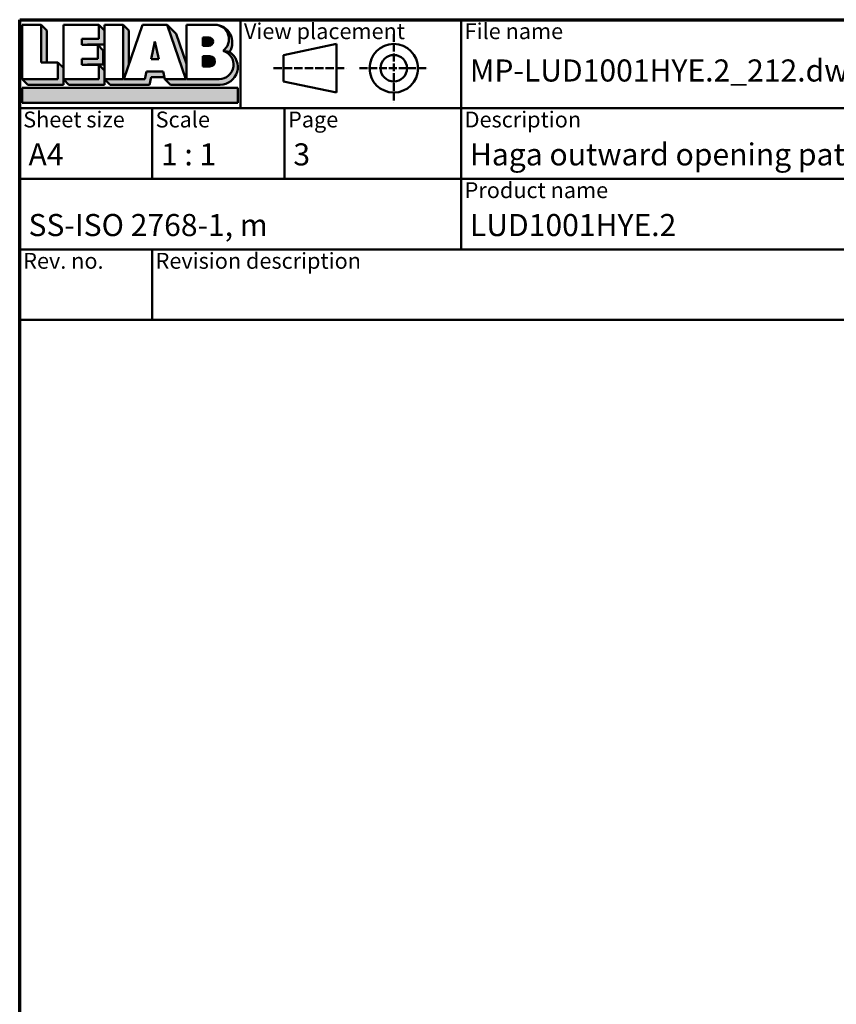
# Model space of a CAD drawing. Units: millimetres. Extents: x 13 to 821, y -287 to 287.
# Drawn here: x 429 to 521, y 176 to 287 of the extents above; entities that cross this region are included whole.
import ezdxf
from ezdxf.enums import TextEntityAlignment as Align

# ---------------------------------------------------------------- set-up
doc = ezdxf.new("R2018")
doc.units = ezdxf.units.MM
doc.linetypes.add('DASHED', pattern=[0.2068, 0.1655, -0.0413])
for name, color, linetype, lineweight in [('Border (ISO)', 8, 'Continuous', 70), ('Hatch (ISO)', 8, 'Continuous', 18), ('Title (ISO)', 8, 'Continuous', 50)]:
    doc.layers.add(name, color=color, linetype=linetype, lineweight=lineweight)
doc.styles.add('Note Text (ISO)', font='tahoma.ttf')
doc.styles.get("Standard").update_dxf_attribs({"font": 'calibri.ttf'})

# ---------------------------------------------------------------- blocks, each defined once
blk = doc.blocks.new('Borders LEIAB A4 Border')
at = {"layer": 'Border (ISO)'}
for p, q in [((14.99999999999995, 287), (200, 287)), ((15, 9.999999999999975), (14.99999999999995, 287))]:
    blk.add_line(p, q, dxfattribs=at)
blk = doc.blocks.new('Title Blocks LEIAB A4 en2')
at = {"layer": 'Hatch (ISO)'}
for points in [[(20.16179764687418, 199.9152215911035), (20.79979764687419, 199.9152215911035), (20.79979764687418, 203.5292215911035), (20.16179764687418, 204.1672215911035)], [(24.79479764687418, 201.8822215911035), (25.43279764687418, 201.8822215911035), (25.43279764687418, 201.9222215911035), (27.34379764687418, 201.9222215911035), (27.34379764687418, 203.5292215911035), (26.70579764687417, 204.1672215911035), (26.70579764687418, 202.5602215911035), (24.79479764687418, 202.5602215911035)], [(29.46979764687418, 198.0242215911035), (27.34379764687418, 198.0242215911035), (27.98179764687415, 197.3862215911035), (32.43001855572033, 197.3862215911035), (32.62179968850064, 198.2372215911035), (34.14535828930649, 198.2372215911035), (34.00157877965449, 198.8752215911035), (32.11157877965449, 198.8752215911035), (31.91979764687418, 198.0242215911035), (29.55679764687418, 198.0242215911035), (30.10779764687418, 199.6244417847029), (30.10779764687418, 203.5292215911035), (29.46979764687418, 204.1672215911035)], [(24.79479764687418, 199.6322215911036), (25.43279764687418, 199.6322215911036), (25.43279764687418, 199.6722215911035), (27.21379764687418, 199.6722215911035), (27.21379764687418, 201.2442215911035), (26.57579764687419, 201.8822215911035), (26.57579764687419, 200.3102215911035), (24.79479764687418, 200.3102215911035)], [(33.05657877965449, 202.2762215911035), (32.61707877965449, 200.2932215911035), (33.49607877965449, 200.2932215911035)], [(18.03579764687418, 198.0242215911035), (18.67379764687415, 197.3862215911035), (22.68979764687418, 197.3862215911035), (22.68979764687418, 199.2772215911035), (22.05179764687418, 199.9152215911035), (22.05179764687418, 198.0242215911035)], [(22.68979764687418, 198.0242215911035), (23.32779764687415, 197.3862215911035), (27.34379764687418, 197.3862215911035), (27.34379764687418, 198.9942215911036), (26.70579764687417, 199.6322215911036), (26.70579764687417, 198.0242215911035)], [(42.44935991243481, 197.0132215911035), (42.44935991243481, 195.3232215911035), (18.03579764687418, 195.3232215911035), (18.03579764687418, 197.0132215911035)]]:
    blk.add_hatch(color=256, dxfattribs=at).paths.add_polyline_path(points)
h = blk.add_hatch(color=256, dxfattribs=at)
edge = h.paths.add_edge_path()
edge.add_line((34.44115538399639, 204.1672215911035), (36.55635991243481, 198.0242215911035))
edge.add_line((36.55635991243481, 198.0242215911035), (34.19335991243481, 198.0242215911035))
edge.add_line((34.19335991243481, 198.0242215911035), (34.83135991243477, 197.3862215911035))
edge.add_line((34.83135991243478, 197.3862215911035), (40.44335991243481, 197.3862215911035))
edge.add_arc((40.4433599124348, 199.3922215911035), 2.006, 270, 417.7769442907888)
edge.add_line((41.51299269164682, 201.0892548016316), (40.77355450788123, 201.2248519777127))
edge.add_arc((40.33035991243481, 199.6552215911035), 1.631, -90, 74.23265385557198, ccw=False)
edge.add_line((40.33035991243481, 198.0242215911035), (36.64335991243481, 198.0242215911035))
edge.add_line((36.64335991243482, 198.0242215911035), (36.64335991243482, 199.7312063692968))
edge.add_line((36.64335991243482, 199.7312063692968), (35.47026993613203, 203.1381070389678))
edge.add_line((35.47026993613203, 203.1381070389679), (34.44115538399639, 204.1672215911035))
h = blk.add_hatch(color=256, dxfattribs=at)
edge = h.paths.add_edge_path()
edge.add_line((40.77355450788123, 201.2248519777128), (41.51299269164682, 201.0892548016316))
edge.add_arc((39.82835991243481, 202.1672215911035), 2.000000000000001, 327.3855390956992, 450.0000000000003)
edge.add_arc((39.82835991243481, 202.5442215911035), 1.623, -54.382239832680625, 90, ccw=False)
h = blk.add_hatch(color=256, dxfattribs=at)
edge = h.paths.add_edge_path()
edge.add_line((39.17935991243481, 202.7322215911035), (38.50135991243481, 202.7322215911035))
edge.add_line((38.50135991243481, 202.7322215911035), (38.50135991243481, 201.8032215911035))
edge.add_line((38.50135991243481, 201.8032215911035), (39.1793599124348, 201.8032215911035))
edge.add_arc((39.17935991243481, 202.2677215911035), 0.464500000000001, 270, 450)
h = blk.add_hatch(color=256, dxfattribs=at)
edge = h.paths.add_edge_path()
edge.add_line((38.50135991243481, 200.6002215911035), (38.50135991243481, 199.4592215911035))
edge.add_line((38.50135991243481, 199.4592215911035), (39.28535991243481, 199.4592215911035))
edge.add_arc((39.28535991243481, 200.0297215911035), 0.5704999999999982, 270, 450)
edge.add_line((39.28535991243481, 200.6002215911035), (38.50135991243481, 200.6002215911035))
at = {"layer": 'Title (ISO)'}
for p, q in [((17.74257877965449, 204.7452215911035), (202.7425787796545, 204.7452215911035)), ((17.7425787796545, 170.7452215911035), (17.74257877965449, 204.7452215911035)), ((18.03579764687418, 204.1672215911035), (18.03579764687418, 198.0242215911035)), ((20.16179764687418, 204.1672215911035), (18.03579764687418, 204.1672215911035)), ((20.16179764687418, 199.9152215911035), (20.16179764687418, 204.1672215911035)), ((20.16179764687418, 204.1672215911035), (20.79979764687418, 203.5292215911035)), ((22.68979764687418, 204.1672215911035), (22.68979764687418, 198.0242215911035)), ((26.70579764687417, 204.1672215911035), (22.68979764687418, 204.1672215911035)), ((26.70579764687418, 202.5602215911035), (26.70579764687417, 204.1672215911035)), ((26.70579764687417, 204.1672215911035), (27.34379764687418, 203.5292215911035)), ((27.34379764687418, 204.1672215911035), (29.46979764687418, 204.1672215911035)), ((27.34379764687418, 198.0242215911035), (27.34379764687418, 204.1672215911035)), ((29.46979764687418, 204.1672215911035), (29.46979764687418, 198.0242215911035)), ((29.46979764687418, 204.1672215911035), (30.10779764687418, 203.5292215911035)), ((29.55679764687418, 198.0242215911035), (31.67200217531259, 204.1672215911035)), ((31.67200217531259, 204.1672215911035), (34.44115538399639, 204.1672215911035)), ((34.44115538399639, 204.1672215911035), (36.55635991243481, 198.0242215911035)), ((34.44115538399639, 204.1672215911035), (35.47026993613203, 203.1381070389679)), ((36.64335991243481, 204.1672215911035), (39.82835991243481, 204.1672215911035)), ((36.64335991243482, 199.7312063692968), (36.64335991243481, 204.1672215911035)), ((36.64335991243482, 199.7312063692968), (36.64335991243481, 204.1672215911035)), ((36.64335991243481, 204.1672215911035), (39.82835991243481, 204.1672215911035)), ((42.7425787796545, 204.7452215911035), (42.7425787796545, 194.7452215911035)), ((67.74257877965451, 204.7452215911035), (67.74257877965451, 178.7452215911035)), ((135.2425787796545, 204.7452215911035), (135.2425787796545, 194.7452215911035)), ((202.7425787796545, 204.7452215911035), (202.7425787796545, 170.7452215911035)), ((20.79979764687418, 203.5292215911035), (20.79979764687419, 199.9152215911035)), ((27.34379764687418, 203.5292215911035), (27.34379764687418, 201.9222215911035)), ((30.10779764687418, 203.5292215911035), (30.10779764687418, 199.6244417847029)), ((35.47026993613203, 203.1381070389679), (36.64335991243482, 199.7312063692968)), ((24.79479764687418, 201.8822215911035), (24.79479764687418, 202.5602215911035)), ((24.79479764687418, 202.5602215911035), (26.70579764687418, 202.5602215911035)), ((26.57579764687419, 201.8822215911035), (24.79479764687418, 201.8822215911035)), ((27.34379764687418, 201.9222215911035), (25.43279764687418, 201.9222215911035)), ((25.43279764687418, 201.9222215911035), (25.43279764687418, 201.8822215911035)), ((26.57579764687419, 200.3102215911035), (26.57579764687419, 201.8822215911035)), ((26.57579764687419, 201.8822215911035), (27.21379764687418, 201.2442215911035)), ((33.05657877965449, 202.2762215911035), (32.61707877965449, 200.2932215911035)), ((33.49607877965449, 200.2932215911035), (33.05657877965449, 202.2762215911035)), ((39.17935991243481, 202.7322215911035), (38.50135991243481, 202.7322215911035)), ((38.50135991243481, 202.7322215911035), (38.50135991243481, 201.8032215911035)), ((38.50135991243481, 201.8032215911035), (39.17935991243481, 201.8032215911035)), ((53.61757877965449, 201.9952215911035), (47.61757877965449, 200.7452215911035)), ((53.61757877965449, 196.4952215911035), (53.61757877965449, 201.9952215911035)), ((27.21379764687418, 201.2442215911035), (27.21379764687418, 199.6722215911035)), ((41.51299269164682, 201.0892548016316), (40.77355450788123, 201.2248519777128)), ((47.61757877965449, 200.7452215911035), (47.61757877965449, 197.7452215911035)), ((22.05179764687418, 199.9152215911035), (20.16179764687418, 199.9152215911035)), ((22.05179764687418, 198.0242215911035), (22.05179764687418, 199.9152215911035)), ((22.68979764687418, 199.2772215911035), (22.05179764687418, 199.9152215911035)), ((24.79479764687418, 199.6322215911036), (24.79479764687418, 200.3102215911035)), ((24.79479764687418, 200.3102215911035), (26.57579764687419, 200.3102215911035)), ((26.70579764687417, 199.6322215911036), (24.79479764687418, 199.6322215911036)), ((27.21379764687418, 199.6722215911035), (25.43279764687418, 199.6722215911035)), ((25.43279764687418, 199.6722215911035), (25.43279764687418, 199.6322215911036)), ((26.70579764687417, 198.0242215911035), (26.70579764687417, 199.6322215911036)), ((27.34379764687418, 198.9942215911036), (26.70579764687417, 199.6322215911036)), ((32.61707877965449, 200.2932215911035), (33.49607877965449, 200.2932215911035)), ((36.64335991243482, 198.0242215911035), (36.64335991243482, 199.7312063692968)), ((38.50135991243481, 200.6002215911035), (38.50135991243481, 199.4592215911035)), ((39.28535991243481, 200.6002215911035), (38.50135991243481, 200.6002215911035)), ((22.68979764687418, 197.3862215911035), (22.68979764687418, 199.2772215911035)), ((27.34379764687418, 197.3862215911035), (27.34379764687418, 198.9942215911036)), ((32.11157877965449, 198.8752215911035), (31.91979764687418, 198.0242215911035)), ((34.00157877965449, 198.8752215911035), (32.11157877965449, 198.8752215911035)), ((34.19335991243481, 198.0242215911035), (34.00157877965449, 198.8752215911035)), ((38.50135991243481, 199.4592215911035), (39.28535991243481, 199.4592215911035)), ((18.03579764687418, 198.0242215911035), (22.05179764687418, 198.0242215911035)), ((18.03579764687418, 198.0242215911035), (18.67379764687415, 197.3862215911035)), ((18.67379764687415, 197.3862215911035), (22.68979764687418, 197.3862215911035)), ((22.68979764687418, 198.0242215911035), (26.70579764687417, 198.0242215911035)), ((22.68979764687418, 198.0242215911035), (23.32779764687415, 197.3862215911035)), ((23.32779764687415, 197.3862215911035), (27.34379764687418, 197.3862215911035)), ((29.46979764687418, 198.0242215911035), (27.34379764687418, 198.0242215911035)), ((27.34379764687418, 198.0242215911035), (27.98179764687415, 197.3862215911035)), ((27.98179764687415, 197.3862215911035), (32.43001855572033, 197.3862215911035)), ((31.91979764687418, 198.0242215911035), (29.55679764687418, 198.0242215911035)), ((32.43001855572033, 197.3862215911035), (32.62179968850064, 198.2372215911035)), ((32.62179968850064, 198.2372215911035), (34.14535828930649, 198.2372215911035)), ((36.55635991243481, 198.0242215911035), (34.19335991243481, 198.0242215911035)), ((34.19335991243481, 198.0242215911035), (34.83135991243478, 197.3862215911035)), ((34.83135991243478, 197.3862215911035), (40.4433599124348, 197.3862215911035)), ((36.64335991243482, 198.0242215911035), (40.33035991243481, 198.0242215911035)), ((47.61757877965449, 197.7452215911035), (53.61757877965449, 196.4952215911035)), ((18.03579764687418, 197.0132215911035), (42.44935991243481, 197.0132215911035)), ((18.03579764687418, 195.3232215911035), (18.03579764687418, 197.0132215911035)), ((42.44935991243481, 197.0132215911035), (42.44935991243481, 195.3232215911035)), ((42.44935991243481, 195.3232215911035), (18.03579764687418, 195.3232215911035)), ((202.7425787796545, 194.7452215911035), (17.7425787796545, 194.7452215911035)), ((32.74257877965449, 194.7452215911035), (32.7425787796545, 186.7452215911035)), ((47.7425787796545, 194.7452215911035), (47.7425787796545, 186.7452215911035)), ((202.7425787796545, 186.7452215911035), (17.7425787796545, 186.7452215911035)), ((135.2425787796545, 186.7452215911035), (135.2425787796545, 178.7452215911035)), ((168.9925787796545, 186.7452215911035), (168.9925787796545, 178.7452215911035)), ((202.7425787796545, 178.7452215911035), (17.7425787796545, 178.7452215911035)), ((32.7425787796545, 178.7452215911035), (32.7425787796545, 170.7452215911035)), ((202.7425787796545, 170.7452215911035), (17.7425787796545, 170.7452215911035))]:
    blk.add_line(p, q, dxfattribs=at)
at = {"layer": 'Title (ISO)', "linetype": 'DASHED', "ltscale": 5.353688716888428}
for p, q in [((60.1175787796545, 203.1202215911035), (60.1175787796545, 195.3702215911035)), ((56.24257877965449, 199.2452215911035), (63.9925787796545, 199.2452215911035))]:
    blk.add_line(p, q, dxfattribs=at)
at = {"layer": 'Title (ISO)', "linetype": 'DASHED', "ltscale": 5.699088096618652}
blk.add_line((46.4925787796545, 199.2452215911035), (54.7425787796545, 199.2452215911035), dxfattribs=at)
at = {"layer": 'Title (ISO)'}
for radius in [2.750000000000006, 1.500000000000005]:
    blk.add_circle((60.1175787796545, 199.2452215911035), radius, dxfattribs=at)
for centre, radius, start, end in [((39.82835991243481, 202.5442215911035), 1.623, 305.6177601673194, 90), ((39.82835991243481, 202.1672215911035), 2, 327.3855390956992, 90), ((39.17935991243481, 202.2677215911035), 0.464500000000001, 270, 90), ((40.33035991243481, 199.6552215911035), 1.631, 270, 74.23265385557166), ((40.4433599124348, 199.3922215911035), 2.006, 270, 57.77694429078877), ((39.28535991243481, 200.0297215911035), 0.5704999999999982, 270, 90)]:
    blk.add_arc(centre, radius, start, end, dxfattribs=at)
at = {"layer": 'Title (ISO)', "color": 8, "true_color": 0x808080, "char_height": 1.800000071525574, "attachment_point": 1, "style": 'Note Text (ISO)'}
for s, insert in [('\\fTahoma|b0|i0;\\H1.8000;View placement', (43.1425787796545, 204.3452215911035)), ('\\fTahoma|b0|i0;\\H1.8000;File name', (68.1425787796545, 204.3452215911035)), ('\\fTahoma|b0|i0;\\H1.8000;Drawing no.', (135.6425787796545, 204.3452215911035)), ('\\fTahoma|b0|i0;\\H1.8000;Sheet size', (18.1425787796545, 194.3452215911035)), ('\\fTahoma|b0|i0;\\H1.8000;Scale', (33.1425787796545, 194.3452215911035)), ('\\fTahoma|b0|i0;\\H1.8000;Page', (48.1425787796545, 194.3452215911035)), ('\\fTahoma|b0|i0;\\H1.8000;Description', (68.14257877965451, 194.3452215911035)), ('\\fTahoma|b0|i0;\\H1.8000;Product name', (68.14257877965451, 186.3452215911035)), ('\\fTahoma|b0|i0;\\H1.8000;Created by', (135.6425787796545, 186.3452215911035)), ('\\fTahoma|b0|i0;\\H1.8000;Revision description', (33.1425787796545, 178.3452215911035)), ('\\fTahoma|b0|i0;\\H1.8000;Rev. no.', (18.14257877965449, 178.3452215911035))]:
    blk.add_mtext(s, dxfattribs=dict(at, insert=insert))
at = {"layer": 'Title (ISO)', "insert": (18.7425787796545, 182.7452215911035), "char_height": 2.5, "attachment_point": 1, "style": 'Note Text (ISO)'}
blk.add_mtext('\\fTahoma|b0|i0;\\H2.5000;SS-ISO 2768-1, m', dxfattribs=at)
at = {"layer": 'Title (ISO)', "lineweight": 30, "flags": 104}
for tag, p in [('FILENAME', (68.7425787796545, 200.2452215911035)), ('TITLE', (136.2425787796545, 200.2452215911035)), ('Sheet_Size', (18.7425787796545, 190.7452215911035)), ('Initial_View_Scale', (33.74257877965449, 190.7452215911035)), ('Sheet_Number', (48.74257877965449, 190.7452215911035)), ('<Beskrivning>', (68.7425787796545, 190.7452215911035)), ('<Produktnamn>', (68.7425787796545, 182.7452215911035)), ('CREATION_DATE', (169.9925787796545, 182.7452215911035)), ('REVISION_NUMBER', (18.7425787796545, 174.7452215911035)), ('STATUS', (33.74257877965449, 174.7452215911035))]:
    blk.add_attdef(tag, text='', height=2.5, dxfattribs=at).set_placement(p, align=Align.TOP_LEFT)

msp = doc.modelspace()

# ---------------------------------------------------------------- block references
msp.add_blockref('Borders LEIAB A4 Border', (413.7151640248585, 3.227041815989651e-07))
ref = msp.add_blockref('Title Blocks LEIAB A4 en2', (410.972585245204, 82.25477873160068))
lines = msp.add_mtext('MP-LUD1001HYE.2_212.dwg', dxfattribs={"layer": 'Title (ISO)', "insert": (479.7151640248585, 282.5000003227042), "char_height": 2.5, "attachment_point": 1})
ref.add_attrib('FILENAME', '', (479.7151640248585, 282.5000003227042), dxfattribs={"flags": 104}).embed_mtext(lines)
lines = msp.add_mtext('MP-LUD1001HYE.2_212', dxfattribs={"layer": 'Title (ISO)', "insert": (547.2151640248585, 282.5000003227042), "char_height": 2.5, "attachment_point": 1})
ref.add_attrib('TITLE', '', (547.2151640248585, 282.5000003227042), dxfattribs={"flags": 104}).embed_mtext(lines)
lines = msp.add_mtext('A4', dxfattribs={"layer": 'Title (ISO)', "insert": (429.7151640248585, 273.0000003227042), "char_height": 2.5, "attachment_point": 1})
ref.add_attrib('Sheet_Size', '', (429.7151640248585, 273.0000003227042), dxfattribs={"flags": 104}).embed_mtext(lines)
lines = msp.add_mtext('1 : 1', dxfattribs={"layer": 'Title (ISO)', "insert": (444.7151640248585, 273.0000003227042), "char_height": 2.5, "attachment_point": 1})
ref.add_attrib('Initial_View_Scale', '', (444.7151640248585, 273.0000003227042), dxfattribs={"flags": 104}).embed_mtext(lines)
lines = msp.add_mtext('3', dxfattribs={"layer": 'Title (ISO)', "insert": (459.7151640248585, 273.0000003227042), "char_height": 2.5, "attachment_point": 1})
ref.add_attrib('Sheet_Number', '', (459.7151640248585, 273.0000003227042), dxfattribs={"flags": 104}).embed_mtext(lines)
lines = msp.add_mtext('LUD1001HYE.2', dxfattribs={"layer": 'Title (ISO)', "insert": (479.7151640248585, 265.0000003227042), "char_height": 2.5, "attachment_point": 1})
ref.add_attrib('<Produktnamn>', '', (479.7151640248585, 265.0000003227042), dxfattribs={"flags": 104}).embed_mtext(lines)
lines = msp.add_mtext('2021-04-28', dxfattribs={"layer": 'Title (ISO)', "insert": (580.9651640248585, 265.0000003227042), "char_height": 2.5, "attachment_point": 1})
ref.add_attrib('CREATION_DATE', '', (580.9651640248585, 265.0000003227042), dxfattribs={"flags": 104}).embed_mtext(lines)
lines = msp.add_mtext('Haga outward opening patio door 2+1 glazing', dxfattribs={"layer": 'Title (ISO)', "insert": (479.7151640248585, 273.0000003227042), "char_height": 2.5, "attachment_point": 1})
ref.add_attrib('<Beskrivning>', '', (479.7151640248585, 273.0000003227042), dxfattribs={"flags": 104}).embed_mtext(lines)

doc.saveas('drawing.dxf')
